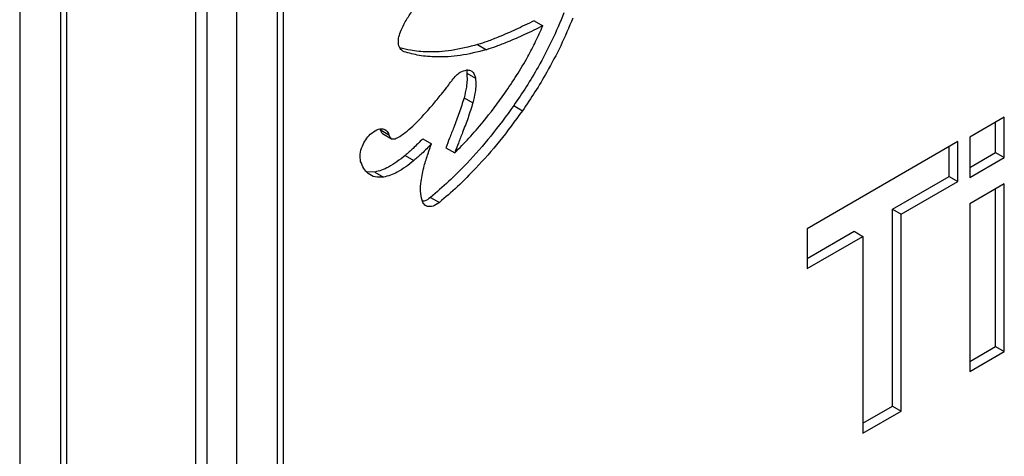
# Model space of a CAD drawing. Units: millimetres. Extents: x 29057 to 43272, y 13811 to 27715.
# Drawn here: x 41668 to 41906, y 20592 to 20697 of the extents above; entities that cross this region are included whole.
import ezdxf

# ---------------------------------------------------------------- set-up
doc = ezdxf.new("R2010")
doc.units = ezdxf.units.MM
doc.layers.add('AXONOMETRIC', color=7, linetype='Continuous')
doc.layers.add('TIPTAP_DIM', color=9, linetype='Continuous')

# ---------------------------------------------------------------- blocks, each defined once
blk = doc.blocks.new('LM207S_axonometric')
at = {"layer": 'AXONOMETRIC'}
for p, q in [((637.84, -331.88), (637.84, 1942.97)), ((636.37, -333.93), (636.37, 1942.12)), ((626.47, 1936.41), (626.47, -339.64)), ((616.57, 1930.7), (616.57, -338.01)), ((619.4, -339.64), (619.4, 1932.33)), ((584.05, -364.13), (584.05, 1911.92)), ((585.51, -362.09), (585.51, 1912.76)), ((574.15, 1906.2), (574.15, -369.85)), ((698.34, 1217.25), (700.46, 1216.03)), ((684.72, 1211.5), (686.84, 1210.28)), ((666.94, 1209.8), (666.94, 1209.8)), ((682.08, 1205.4), (682.08, 1204.62)), ((682.08, 1204.62), (684.2, 1203.4)), ((681.43, 1198.67), (683.55, 1197.45)), ((693.42, 1196.79), (695.54, 1195.57)), ((811.88, 1194.01), (803.54, 1189.2)), ((811.88, 1184.23), (811.88, 1194.01)), ((809.75, 1185.45), (809.75, 1192.79)), ((661.19, 1190.99), (663.31, 1189.76)), ((661.78, 1190.03), (663.9, 1188.81)), ((671.45, 1188.78), (673.57, 1187.56)), ((803.54, 1189.2), (803.54, 1179.42)), ((677.07, 1186.59), (679.19, 1185.37)), ((800.66, 1188.1), (764.27, 1167.09)), ((798.54, 1179.7), (798.54, 1186.87)), ((800.66, 1178.47), (800.66, 1188.1)), ((667.21, 1184.76), (669.33, 1183.54)), ((803.54, 1181.86), (809.75, 1185.45)), ((803.54, 1179.42), (811.88, 1184.23)), ((809.75, 1185.45), (811.88, 1184.23)), ((659.87, 1180.76), (657.96, 1180.8)), ((659.87, 1180.76), (661.99, 1179.53)), ((784.85, 1171.79), (798.54, 1179.7)), ((798.54, 1179.7), (800.66, 1178.47)), ((786.97, 1170.56), (800.66, 1178.47)), ((811.88, 1177.92), (803.54, 1173.1)), ((811.88, 1137.43), (811.88, 1177.92)), ((673.36, 1174.64), (675.48, 1173.41)), ((809.75, 1138.65), (809.75, 1176.69)), ((803.54, 1173.1), (803.54, 1132.61)), ((784.85, 1124.27), (784.85, 1171.79)), ((784.85, 1171.79), (786.97, 1170.56)), ((786.97, 1123.05), (786.97, 1170.56)), ((764.27, 1167.09), (764.27, 1157.46)), ((764.27, 1159.91), (775.61, 1166.46)), ((764.27, 1157.46), (777.73, 1165.23)), ((775.61, 1166.46), (777.73, 1165.23)), ((777.73, 1165.23), (777.73, 1117.71)), ((803.54, 1135.06), (809.75, 1138.65)), ((803.54, 1132.61), (811.88, 1137.43)), ((809.75, 1138.65), (811.88, 1137.43)), ((777.73, 1120.16), (784.85, 1124.27)), ((777.73, 1117.71), (786.97, 1123.05)), ((784.85, 1124.27), (786.97, 1123.05))]:
    blk.add_line(p, q, dxfattribs=at)
for points, knots in [([(666.22, 1215), (666.66, 1215.89), (667.52, 1217.62), (669.43, 1220.35), (670.95, 1221.95), (671.86, 1222.9)], [0, 0, 0, 0, 0.300524, 0.583414, 1, 1, 1, 1]), ([(698.34, 1217.25), (696.87, 1216.54), (694.03, 1215.16), (690.26, 1213.53), (687.18, 1212.31), (685.49, 1211.76), (684.72, 1211.5)], [0, 0, 0, 0, 0.321493, 0.621179, 0.828314, 1, 1, 1, 1]), ([(705.56, 1219.16), (704.63, 1216.92), (702.77, 1212.5), (699.61, 1206.55), (696.5, 1201.32), (694.44, 1198.29), (693.42, 1196.79)], [0, 0, 0, 0, 0.28787, 0.569462, 0.786655, 1, 1, 1, 1]), ([(707.69, 1217.93), (706.75, 1215.7), (704.89, 1211.27), (701.73, 1205.33), (698.62, 1200.1), (696.56, 1197.07), (695.54, 1195.57)], [0, 0, 0, 0, 0.28787, 0.569462, 0.786655, 1, 1, 1, 1]), ([(666.94, 1209.8), (666.58, 1210.01), (665.86, 1210.43), (665.52, 1211.85), (665.63, 1213.43), (666.02, 1214.47), (666.22, 1215)], [0, 0, 0, 0, 0.282999, 0.5574464, 0.7748875, 1, 1, 1, 1]), ([(700.46, 1216.03), (698.99, 1215.32), (696.15, 1213.94), (692.38, 1212.31), (689.31, 1211.08), (687.61, 1210.53), (686.84, 1210.28)], [0, 0, 0, 0, 0.321493, 0.621179, 0.828314, 1, 1, 1, 1]), ([(691.27, 1199.76), (692.24, 1201.19), (694.19, 1204.06), (696.65, 1208.27), (698.76, 1212.27), (699.89, 1214.77), (700.46, 1216.03)], [0, 0, 0, 0, 0.277267, 0.556552, 0.777471, 1, 1, 1, 1]), ([(684.72, 1211.5), (682.59, 1210.96), (678.42, 1209.9), (673.03, 1209.66), (668.89, 1209.96), (666.77, 1210.53), (665.93, 1210.76)], [0, 0, 0, 0, 0.31759, 0.622013, 0.849719, 1, 1, 1, 1]), ([(686.84, 1210.28), (684.71, 1209.74), (680.54, 1208.68), (675.15, 1208.42), (670.63, 1208.78), (668.15, 1209.47), (666.94, 1209.8)], [0, 0, 0, 0, 0.298216, 0.584069, 0.797884, 1, 1, 1, 1]), ([(678.59, 1202.97), (678.88, 1203.34), (679.47, 1204.08), (680.7, 1205.06), (681.56, 1205.27), (682.08, 1205.4)], [0, 0, 0, 0, 0.280905, 0.559322, 1, 1, 1, 1]), ([(682.08, 1205.4), (682.38, 1205.39), (682.98, 1205.36), (683.82, 1204.77), (684.06, 1203.92), (684.2, 1203.4)], [0, 0, 0, 0, 0.282359, 0.561086, 1, 1, 1, 1]), ([(678.17, 1202.41), (678.3, 1202.58), (678.44, 1202.77), (678.57, 1202.96), (678.58, 1202.97), (678.58, 1202.97), (678.59, 1202.97), (678.59, 1202.97), (678.59, 1202.97)], [0, 0, 0, 0, 0.936901, 0.982863, 0.995907, 0.998839, 0.999538, 1, 1, 1, 1]), ([(682.08, 1204.62), (682.12, 1204.08), (682.2, 1203.02), (682, 1201.01), (681.64, 1199.55), (681.43, 1198.67)], [0, 0, 0, 0, 0.300046, 0.582465, 1, 1, 1, 1]), ([(684.2, 1203.4), (684.24, 1202.85), (684.32, 1201.8), (684.12, 1199.79), (683.76, 1198.32), (683.55, 1197.45)], [0, 0, 0, 0, 0.300046, 0.582465, 1, 1, 1, 1]), ([(671.46, 1194.29), (672.26, 1195.18), (673.8, 1196.87), (675.71, 1199.22), (677.14, 1201.04), (677.87, 1202.01), (678.17, 1202.41)], [0, 0, 0, 0, 0.346172, 0.659514, 0.859629, 1, 1, 1, 1]), ([(681.43, 1198.67), (681.06, 1197.47), (680.32, 1195.09), (679.07, 1191.85), (677.95, 1189.04), (677.35, 1187.38), (677.07, 1186.59)], [0, 0, 0, 0, 0.2994472, 0.5897997, 0.8042175, 1, 1, 1, 1]), ([(679.19, 1185.37), (680.33, 1186.54), (682.67, 1188.92), (686.78, 1193.64), (689.56, 1197.42), (691.27, 1199.76)], [0, 0, 0, 0, 0.268016, 0.547151, 1, 1, 1, 1]), ([(693.42, 1196.79), (691.6, 1194.3), (688.03, 1189.41), (682.68, 1183.37), (677.81, 1178.46), (674.81, 1175.89), (673.36, 1174.64)], [0, 0, 0, 0, 0.29816, 0.584045, 0.797893, 1, 1, 1, 1]), ([(683.55, 1197.45), (683.18, 1196.24), (682.45, 1193.87), (681.19, 1190.63), (680.08, 1187.81), (679.48, 1186.16), (679.19, 1185.37)], [0, 0, 0, 0, 0.2994472, 0.5897997, 0.8042175, 1, 1, 1, 1]), ([(664.47, 1188.74), (664.59, 1188.75), (664.86, 1188.79), (665.35, 1189.03), (666.3, 1189.58), (667.72, 1190.66), (669.59, 1192.31), (670.82, 1193.61), (671.46, 1194.29)], [0, 0, 0, 0, 0.05195, 0.119602, 0.202382, 0.44825, 0.712377, 1, 1, 1, 1]), ([(695.54, 1195.57), (693.72, 1193.07), (690.15, 1188.18), (684.8, 1182.15), (679.93, 1177.23), (676.93, 1174.66), (675.48, 1173.41)], [0, 0, 0, 0, 0.29816, 0.584045, 0.797893, 1, 1, 1, 1]), ([(658.8, 1189.87), (659.34, 1190.28), (660.38, 1191.1), (661.78, 1191.27), (662.81, 1190.82), (663.14, 1190.12), (663.31, 1189.76)], [0, 0, 0, 0, 0.284025, 0.558113, 0.775007, 1, 1, 1, 1]), ([(656.47, 1183.31), (656.37, 1183.87), (656.19, 1184.97), (656.75, 1186.92), (657.65, 1188.62), (658.42, 1189.45), (658.8, 1189.87)], [0, 0, 0, 0, 0.284246, 0.558745, 0.775681, 1, 1, 1, 1]), ([(661.19, 1190.99), (661.28, 1190.74), (661.43, 1190.36), (661.69, 1190.12), (661.78, 1190.03)], [0, 0, 0, 0, 0.648783, 1, 1, 1, 1]), ([(663.31, 1189.76), (663.41, 1189.52), (663.56, 1189.14), (663.93, 1188.71), (664.28, 1188.73), (664.47, 1188.74)], [0, 0, 0, 0, 0.426344, 0.67749, 1, 1, 1, 1]), ([(671.45, 1188.78), (670.67, 1187.99), (669.29, 1186.58), (667.85, 1185.32), (667.21, 1184.76)], [0, 0, 0, 0, 0.558335, 1, 1, 1, 1]), ([(673.57, 1187.56), (672.8, 1186.77), (671.41, 1185.35), (669.97, 1184.09), (669.33, 1183.54)], [0, 0, 0, 0, 0.558335, 1, 1, 1, 1]), ([(671.81, 1182.24), (672.1, 1183.24), (672.63, 1185.01), (673.29, 1186.79), (673.57, 1187.56)], [0, 0, 0, 0, 0.565775, 1, 1, 1, 1]), ([(667.21, 1184.76), (666.55, 1184.24), (665.22, 1183.17), (663.31, 1181.98), (661.5, 1181.13), (660.42, 1180.88), (659.87, 1180.76)], [0, 0, 0, 0, 0.269821, 0.545479, 0.767967, 1, 1, 1, 1]), ([(661.99, 1179.53), (661.3, 1179.49), (659.89, 1179.41), (658.32, 1180.29), (657.13, 1181.58), (656.69, 1182.73), (656.47, 1183.31)], [0, 0, 0, 0, 0.265988, 0.543453, 0.768832, 1, 1, 1, 1]), ([(669.33, 1183.54), (668.67, 1183.01), (667.35, 1181.95), (665.44, 1180.75), (663.62, 1179.9), (662.54, 1179.66), (661.99, 1179.53)], [0, 0, 0, 0, 0.269821, 0.545479, 0.767967, 1, 1, 1, 1]), ([(671.28, 1173.95), (671.14, 1174.67), (670.87, 1176.07), (671.02, 1178.89), (671.51, 1180.99), (671.81, 1182.24)], [0, 0, 0, 0, 0.300592, 0.583436, 1, 1, 1, 1]), ([(673.36, 1174.64), (672.83, 1174.25), (672.14, 1173.73), (671.54, 1173.74), (671.28, 1173.95)], [0, 0, 0, 0, 0.758329, 1, 1, 1, 1]), ([(675.48, 1173.41), (674.96, 1173.07), (673.95, 1172.38), (672.65, 1172.36), (671.71, 1172.89), (671.43, 1173.59), (671.28, 1173.95)], [0, 0, 0, 0, 0.2832317, 0.5578557, 0.7752108, 1, 1, 1, 1])]:
    blk.add_open_spline(points, degree=3, knots=knots, dxfattribs=at)

msp = doc.modelspace()

# ---------------------------------------------------------------- block references
at = {"layer": 'TIPTAP_DIM'}
msp.add_blockref('LM207S_axonometric', (41094.29, 19479.92), dxfattribs=at)

doc.saveas('drawing.dxf')
